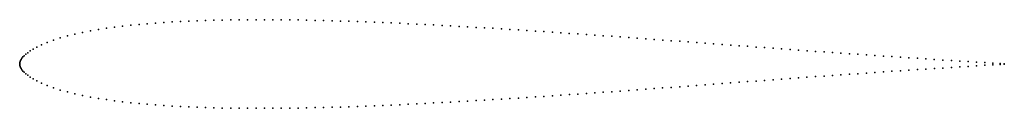
# Model space of a CAD drawing. Units: metres. Extents: x 0 to 1, y -0.05 to 0.04.
import ezdxf

# ---------------------------------------------------------------- set-up
doc = ezdxf.new("R2010")
doc.units = ezdxf.units.M

msp = doc.modelspace()

# ---------------------------------------------------------------- linework, layer by layer
for p in [(0.1296, 0.0405), (0.138, 0.0412), (0.1464, 0.0418), (0.1548, 0.0423), (0.1633, 0.0428), (0.1718, 0.0432), (0.1803, 0.0435), (0.1888, 0.0438), (0.1973, 0.044), (0.2058, 0.0442), (0.2144, 0.0444), (0.2229, 0.0445), (0.2314, 0.0446), (0.24, 0.0446), (0.2486, 0.0446), (0.2571, 0.0446), (0.2657, 0.0445), (0.2743, 0.0444), (0.2828, 0.0443), (0.2914, 0.0441), (0.3, 0.0439), (0.3086, 0.0437), (0.3172, 0.0435), (0.3258, 0.0432), (0.3344, 0.043), (0.343, 0.0427), (0.3516, 0.0423), (0.3602, 0.042), (0.3688, 0.0417), (0.3774, 0.0413), (0.386, 0.0409), (0.3946, 0.0405), (0.4032, 0.0401), (0.0639, 0.0316), (0.0719, 0.0332), (0.0799, 0.0346), (0.0881, 0.0358), (0.0963, 0.037), (0.1045, 0.038), (0.1129, 0.0389), (0.1212, 0.0398), (0.4118, 0.0396), (0.4204, 0.0392), (0.429, 0.0387), (0.4376, 0.0383), (0.4462, 0.0378), (0.4549, 0.0373), (0.4635, 0.0368), (0.4721, 0.0363), (0.4807, 0.0358), (0.4893, 0.0352), (0.4979, 0.0347), (0.5065, 0.0342), (0.5152, 0.0336), (0.5238, 0.033), (0.5324, 0.0325), (0.541, 0.0319), (0.5496, 0.0313), (0.5582, 0.0307), (0.5669, 0.0301), (0.0278, 0.0214), (0.0342, 0.0237), (0.0411, 0.026), (0.0485, 0.028), (0.0561, 0.0299), (0.5755, 0.0295), (0.5841, 0.0289), (0.5927, 0.0283), (0.6014, 0.0277), (0.61, 0.027), (0.6186, 0.0264), (0.6272, 0.0258), (0.6358, 0.0251), (0.6445, 0.0245), (0.6531, 0.0239), (0.6617, 0.0232), (0.6704, 0.0226), (0.679, 0.022), (0.6876, 0.0213), (0.6962, 0.0207), (0.7048, 0.02), (0.0081, 0.011), (0.0105, 0.0128), (0.0136, 0.0147), (0.0174, 0.0168), (0.0222, 0.0191), (0.7135, 0.0194), (0.7221, 0.0187), (0.7307, 0.0181), (0.7393, 0.0175), (0.748, 0.0168), (0.7566, 0.0162), (0.7652, 0.0156), (0.7738, 0.0149), (0.7824, 0.0143), (0.7911, 0.0137), (0.7997, 0.013), (0.8083, 0.0124), (0.8169, 0.0118), (0.8255, 0.0112), (0.8341, 0.0106), (0, 0), (0, 0), (0.0002, 0.001), (0.0005, 0.002), (0.0009, 0.0031), (0.0014, 0.0042), (0.0022, 0.0054), (0.0033, 0.0067), (0.0045, 0.008), (0.0061, 0.0094), (0.8427, 0.01), (0.8514, 0.0094), (0.86, 0.0088), (0.8686, 0.0082), (0.8772, 0.0076), (0.8858, 0.007), (0.8945, 0.0064), (0.9031, 0.0059), (0.9117, 0.0053), (0.9203, 0.0047), (0.9289, 0.0042), (0.9376, 0.0036), (0.9462, 0.0031), (0.9548, 0.0025), (0.9634, 0.002), (0.9719, 0.0015), (0.9803, 0.0009), (0.9883, 0.0004), (0.9957, 0), (0, -0.0009), (0.0002, -0.0019), (0.0005, -0.0029), (0.0009, -0.004), (0.0014, -0.0051), (0.0022, -0.0063), (0.0033, -0.0076), (0.0045, -0.0089), (0.86, -0.0097), (0.8686, -0.0091), (0.8772, -0.0085), (0.8858, -0.0079), (0.8945, -0.0073), (0.9031, -0.0068), (0.9117, -0.0062), (0.9203, -0.0057), (0.929, -0.0051), (0.9376, -0.0046), (0.9462, -0.004), (0.9548, -0.0035), (0.9634, -0.0029), (0.9719, -0.0024), (0.9803, -0.0018), (0.9883, -0.0014), (0.9957, -0.0009), (1, -0.0002), (1, -0.0007), (0.0061, -0.0104), (0.0081, -0.0119), (0.0105, -0.0137), (0.0136, -0.0156), (0.0174, -0.0177), (0.0222, -0.02), (0.722, -0.0197), (0.7306, -0.019), (0.7393, -0.0184), (0.7479, -0.0178), (0.7565, -0.0171), (0.7651, -0.0165), (0.7738, -0.0159), (0.7824, -0.0152), (0.791, -0.0146), (0.7996, -0.014), (0.8083, -0.0133), (0.8169, -0.0127), (0.8255, -0.0121), (0.8341, -0.0115), (0.8427, -0.0109), (0.8514, -0.0103), (0.0278, -0.0223), (0.0342, -0.0247), (0.0411, -0.0269), (0.0485, -0.0289), (0.5841, -0.0298), (0.5927, -0.0292), (0.6013, -0.0286), (0.61, -0.028), (0.6186, -0.0273), (0.6272, -0.0267), (0.6358, -0.0261), (0.6444, -0.0254), (0.653, -0.0248), (0.6617, -0.0242), (0.6703, -0.0235), (0.6789, -0.0229), (0.6875, -0.0222), (0.6961, -0.0216), (0.7048, -0.021), (0.7134, -0.0203), (0.0561, -0.0308), (0.0639, -0.0325), (0.0719, -0.0341), (0.0799, -0.0355), (0.0881, -0.0367), (0.0963, -0.0379), (0.1045, -0.0389), (0.1129, -0.0399), (0.429, -0.0397), (0.4376, -0.0392), (0.4462, -0.0387), (0.4549, -0.0382), (0.4635, -0.0377), (0.4721, -0.0372), (0.4807, -0.0367), (0.4893, -0.0362), (0.4979, -0.0356), (0.5065, -0.0351), (0.5152, -0.0345), (0.5238, -0.034), (0.5324, -0.0334), (0.541, -0.0328), (0.5496, -0.0322), (0.5583, -0.0316), (0.5669, -0.031), (0.5755, -0.0304), (0.1212, -0.0407), (0.1296, -0.0414), (0.138, -0.0421), (0.1464, -0.0427), (0.1548, -0.0432), (0.1633, -0.0437), (0.1718, -0.0441), (0.1803, -0.0444), (0.1888, -0.0447), (0.1973, -0.045), (0.2058, -0.0452), (0.2144, -0.0453), (0.2229, -0.0454), (0.2314, -0.0455), (0.24, -0.0455), (0.2486, -0.0455), (0.2571, -0.0455), (0.2657, -0.0454), (0.2743, -0.0453), (0.2829, -0.0452), (0.2914, -0.045), (0.3, -0.0448), (0.3086, -0.0446), (0.3172, -0.0444), (0.3258, -0.0442), (0.3344, -0.0439), (0.343, -0.0436), (0.3516, -0.0433), (0.3602, -0.0429), (0.3688, -0.0426), (0.3774, -0.0422), (0.386, -0.0418), (0.3946, -0.0414), (0.4032, -0.041), (0.4118, -0.0406), (0.4204, -0.0401)]:
    msp.add_point(p)

doc.saveas('drawing.dxf')
